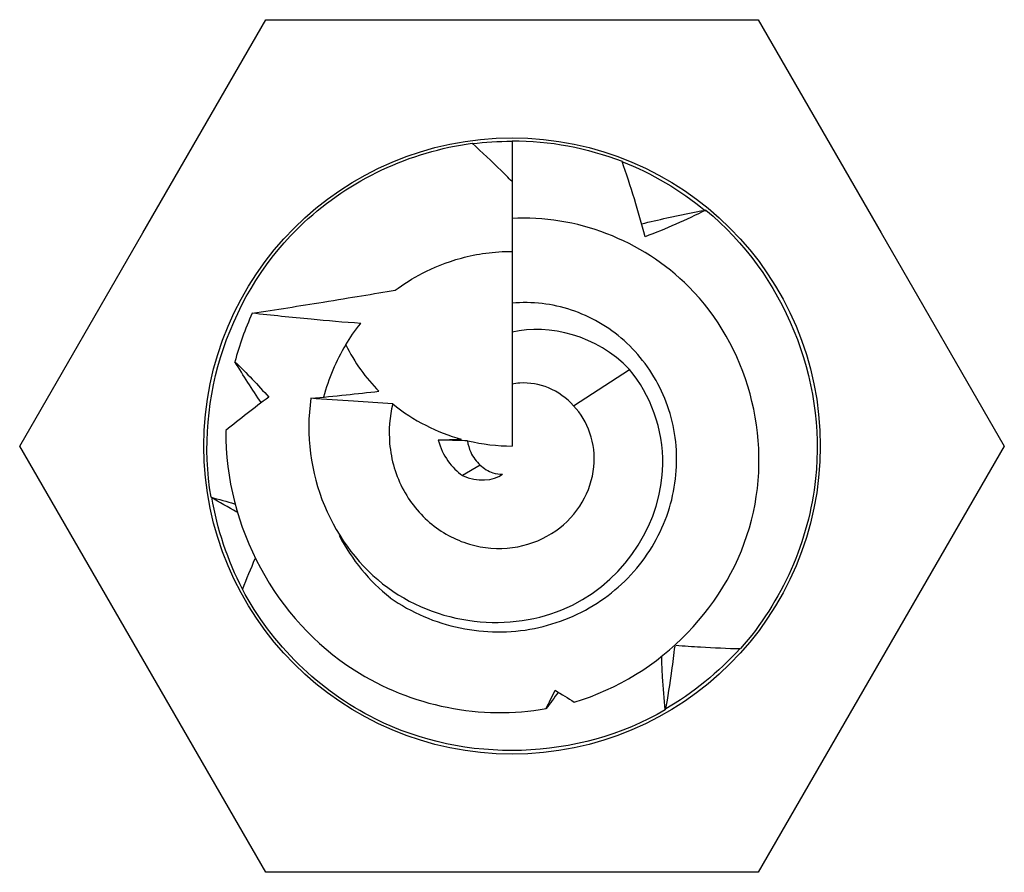
# Model space of a CAD drawing. Units: millimetres. Extents: x 1844 to 2177, y 1264 to 1639.
# Drawn here: x 1844 to 1857, y 1494 to 1506 of the extents above; entities that cross this region are included whole.
import ezdxf

# ---------------------------------------------------------------- set-up
doc = ezdxf.new("R2010")
doc.units = ezdxf.units.MM
doc.layers.add('Part', color=7, linetype='Continuous', lineweight=25)

msp = doc.modelspace()

# ---------------------------------------------------------------- linework, layer by layer
at = {"layer": 'Part'}
for p, q in [((1845.481, 1502.793), (1847.094, 1505.586)), ((1847.094, 1505.586), (1850.319, 1505.586)), ((1850.319, 1505.586), (1853.544, 1505.586)), ((1853.544, 1505.586), (1855.156, 1502.793)), ((1850.319, 1504), (1850.319, 1502.982)), ((1850.319, 1502.982), (1850.319, 1501.87)), ((1843.869, 1500), (1845.481, 1502.793)), ((1855.156, 1502.793), (1856.769, 1500)), ((1850.319, 1501.87), (1850.319, 1501.49)), ((1850.319, 1501.49), (1850.319, 1500.812)), ((1851.126, 1500.528), (1851.856, 1501.004)), ((1850.319, 1500.812), (1850.319, 1500)), ((1845.481, 1497.207), (1843.869, 1500)), ((1856.769, 1500), (1855.156, 1497.207)), ((1849.901, 1499.751), (1849.671, 1499.614)), ((1847.094, 1494.414), (1845.481, 1497.207)), ((1855.156, 1497.207), (1853.544, 1494.414)), ((1850.319, 1494.414), (1847.094, 1494.414)), ((1853.544, 1494.414), (1850.319, 1494.414))]:
    msp.add_line(p, q, dxfattribs=at)
msp.add_circle((1850.319, 1500), 4.038, dxfattribs=at)
for start, end in [(148.651, 165.4533), (207.3889, 231.3042)]:
    msp.add_arc((1850.319, 1500), 2.55, start, end, dxfattribs=at)
for points, knots in [([(1846.376, 1499.328), (1846.154, 1500.629), (1846.627, 1502.029), (1847.593, 1502.928), (1848.197, 1503.49), (1848.979, 1503.858), (1849.796, 1503.966)], [4.54354, 4.54354, 4.54354, 4.54354, 5.533656, 5.533656, 5.533656, 6.15225, 6.15225, 6.15225, 6.15225]), ([(1850.319, 1503.467), (1850.271, 1503.515), (1850.224, 1503.562), (1850.051, 1503.73), (1849.925, 1503.85), (1849.796, 1503.966)], [0.03151225, 0.03151225, 0.03151225, 0.03151225, 0.05187136, 0.05187136, 0.10475448, 0.10475448, 0.10475448, 0.10475448]), ([(1852.063, 1502.742), (1852.019, 1502.908), (1851.972, 1503.073), (1851.871, 1503.403), (1851.817, 1503.568), (1851.76, 1503.731)], [0, 0, 0, 0, 0.0518714, 0.0518714, 0.1047545, 0.1047545, 0.1047545, 0.1047545]), ([(1851.134, 1496.645), (1852.275, 1496.98), (1853.176, 1497.933), (1853.457, 1499.029), (1853.738, 1500.126), (1853.396, 1501.324), (1852.637, 1502.084), (1852.021, 1502.702), (1851.152, 1503.027), (1850.319, 1502.982)], [3.380094, 3.380094, 3.380094, 3.380094, 4.412405, 4.412405, 4.412405, 5.444716, 5.444716, 5.444716, 6.283185, 6.283185, 6.283185, 6.283185]), ([(1852.017, 1502.911), (1852.127, 1502.938), (1852.237, 1502.964), (1852.517, 1503.026), (1852.687, 1503.06), (1852.858, 1503.091)], [0.01760478, 0.01760478, 0.01760478, 0.01760478, 0.05187136, 0.05187136, 0.10475448, 0.10475448, 0.10475448, 0.10475448]), ([(1852.858, 1503.091), (1852.728, 1503.025), (1852.597, 1502.963), (1852.332, 1502.847), (1852.198, 1502.793), (1852.063, 1502.742)], [0, 0, 0, 0, 0.04718236, 0.04718236, 0.09420182, 0.09420182, 0.09420182, 0.09420182]), ([(1852.858, 1503.091), (1853.878, 1502.253), (1854.437, 1500.885), (1854.296, 1499.573), (1854.208, 1498.752), (1853.858, 1497.962), (1853.311, 1497.345)], [0.68775, 0.68775, 0.68775, 0.68775, 1.677866, 1.677866, 1.677866, 2.29646, 2.29646, 2.29646, 2.29646]), ([(1848.789, 1502.041), (1848.893, 1502.118), (1849.016, 1502.197), (1849.282, 1502.335), (1849.456, 1502.409), (1849.757, 1502.49), (1849.864, 1502.512), (1850.087, 1502.542), (1850.202, 1502.55), (1850.319, 1502.55)], [2.3056831, 2.3056831, 2.3056831, 2.3056831, 2.3704936, 2.3704936, 2.4402168, 2.4402168, 2.4750784, 2.4750784, 2.50994, 2.50994, 2.50994, 2.50994]), ([(1846.916, 1501.74), (1847.232, 1501.788), (1847.529, 1501.835), (1848.214, 1501.946), (1848.502, 1501.994), (1848.789, 1502.041)], [-0.2013238, -0.2013238, -0.2013238, -0.2013238, -0.1187156, -0.1187156, -0.0232796, -0.0232796, -0.0232796, -0.0232796]), ([(1848.724, 1498.01), (1849.001, 1497.818), (1849.312, 1497.684), (1849.961, 1497.549), (1850.291, 1497.546), (1850.924, 1497.672), (1851.22, 1497.795), (1851.738, 1498.148), (1851.957, 1498.371), (1852.285, 1498.883), (1852.395, 1499.165), (1852.494, 1499.747), (1852.485, 1500.041), (1852.351, 1500.597), (1852.23, 1500.855), (1851.898, 1501.3), (1851.693, 1501.483), (1851.228, 1501.751), (1850.975, 1501.836), (1850.582, 1501.881), (1850.45, 1501.883), (1850.319, 1501.87)], [0, 0, 0, 0, 0.103719, 0.103719, 0.204876, 0.204876, 0.3034752, 0.3034752, 0.3995208, 0.3995208, 0.4930179, 0.4930179, 0.583972, 0.583972, 0.6723895, 0.6723895, 0.7582776, 0.7582776, 0.8416443, 0.8416443, 0.8835643, 0.8835643, 0.8835643, 0.8835643]), ([(1848.338, 1501.606), (1848.118, 1501.621), (1847.896, 1501.64), (1847.43, 1501.684), (1847.167, 1501.712), (1846.916, 1501.74)], [-0.1447491, -0.1447491, -0.1447491, -0.1447491, -0.0795341, -0.0795341, 0, 0, 0, 0]), ([(1847.685, 1500.625), (1847.537, 1499.655), (1847.969, 1498.673), (1848.691, 1498.145), (1849.414, 1497.617), (1850.387, 1497.556), (1851.112, 1497.916), (1851.836, 1498.277), (1852.285, 1499.031), (1852.294, 1499.755), (1852.301, 1500.224), (1852.134, 1500.673), (1851.856, 1501.004)], [1.007215, 1.007215, 1.007215, 1.007215, 2.090872, 2.090872, 2.090872, 3.174529, 3.174529, 3.174529, 4.258186, 4.258186, 4.258186, 4.960409, 4.960409, 4.960409, 4.960409]), ([(1851.126, 1500.528), (1851.034, 1500.629), (1850.921, 1500.709), (1850.677, 1500.81), (1850.549, 1500.832), (1850.387, 1500.822), (1850.353, 1500.818), (1850.319, 1500.812)], [0, 0, 0, 0, 0.0468684, 0.0468684, 0.0918842, 0.0918842, 0.104305, 0.104305, 0.104305, 0.104305]), ([(1847.685, 1500.625), (1847.838, 1500.639), (1847.993, 1500.654), (1848.288, 1500.685), (1848.433, 1500.701), (1848.575, 1500.717)], [-0.10299378, -0.10299378, -0.10299378, -0.10299378, -0.05225747, -0.05225747, -0.0040539, -0.0040539, -0.0040539, -0.0040539]), ([(1848.756, 1500.553), (1848.586, 1500.563), (1848.407, 1500.574), (1848.058, 1500.598), (1847.867, 1500.611), (1847.685, 1500.625)], [-0.1099342, -0.1099342, -0.1099342, -0.1099342, -0.0580458, -0.0580458, 0, 0, 0, 0]), ([(1848.756, 1500.553), (1848.715, 1500.383), (1848.701, 1500.207), (1848.734, 1499.817), (1848.797, 1499.607), (1849, 1499.236), (1849.136, 1499.076), (1849.458, 1498.829), (1849.639, 1498.742), (1850.017, 1498.651), (1850.21, 1498.645), (1850.575, 1498.714), (1850.744, 1498.785), (1851.034, 1498.989), (1851.153, 1499.117), (1851.323, 1499.407), (1851.375, 1499.565), (1851.405, 1499.878), (1851.388, 1500.029), (1851.294, 1500.304), (1851.222, 1500.426), (1851.126, 1500.528)], [0.1661592, 0.1661592, 0.1661592, 0.1661592, 0.2222115, 0.2222115, 0.2915548, 0.2915548, 0.3585593, 0.3585593, 0.4232434, 0.4232434, 0.4856291, 0.4856291, 0.5457418, 0.5457418, 0.6036125, 0.6036125, 0.6592779, 0.6592779, 0.7110002, 0.7110002, 0.7602234, 0.7602234, 0.7602234, 0.7602234]), ([(1846.57, 1500.204), (1846.556, 1498.938), (1847.229, 1497.719), (1848.249, 1497.066), (1848.999, 1496.586), (1849.918, 1496.408), (1850.766, 1496.559)], [1.516319, 1.516319, 1.516319, 1.516319, 2.527145, 2.527145, 2.527145, 3.270997, 3.270997, 3.270997, 3.270997]), ([(1849.352, 1500.078), (1849.417, 1500.08), (1849.484, 1500.083), (1849.583, 1500.087), (1849.618, 1500.088), (1849.653, 1500.09)], [-0.04314687, -0.04314687, -0.04314687, -0.04314687, -0.0213406, -0.0213406, -0.00938428, -0.00938428, -0.00938428, -0.00938428]), ([(1849.735, 1500.069), (1849.688, 1500.07), (1849.642, 1500.071), (1849.519, 1500.074), (1849.432, 1500.076), (1849.352, 1500.078)], [-0.03849504, -0.03849504, -0.03849504, -0.03849504, -0.02545894, -0.02545894, 0, 0, 0, 0]), ([(1849.735, 1500.069), (1849.742, 1500.017), (1849.757, 1499.966), (1849.808, 1499.853), (1849.85, 1499.796), (1849.901, 1499.751)], [0.04939609, 0.04939609, 0.04939609, 0.04939609, 0.07059684, 0.07059684, 0.10016461, 0.10016461, 0.10016461, 0.10016461]), ([(1849.901, 1499.751), (1849.925, 1499.727), (1849.952, 1499.707), (1850.008, 1499.673), (1850.036, 1499.66), (1850.109, 1499.635), (1850.153, 1499.628), (1850.196, 1499.629)], [0, 0, 0, 0, 0.01377988, 0.01377988, 0.02717358, 0.02717358, 0.04654425, 0.04654425, 0.04654425, 0.04654425]), ([(1852.327, 1496.541), (1851.185, 1495.878), (1849.708, 1495.832), (1848.528, 1496.423), (1847.79, 1496.792), (1847.172, 1497.396), (1846.786, 1498.124)], [2.615645, 2.615645, 2.615645, 2.615645, 3.605761, 3.605761, 3.605761, 4.224355, 4.224355, 4.224355, 4.224355]), ([(1852.45, 1497.377), (1852.438, 1497.269), (1852.424, 1497.162), (1852.385, 1496.883), (1852.358, 1496.711), (1852.327, 1496.541)], [0.01910527, 0.01910527, 0.01910527, 0.01910527, 0.05187136, 0.05187136, 0.10475448, 0.10475448, 0.10475448, 0.10475448]), ([(1852.466, 1497.39), (1852.574, 1497.381), (1852.682, 1497.373), (1852.964, 1497.356), (1853.138, 1497.349), (1853.311, 1497.345)], [0.01896418, 0.01896418, 0.01896418, 0.01896418, 0.05187136, 0.05187136, 0.10475448, 0.10475448, 0.10475448, 0.10475448]), ([(1852.327, 1496.541), (1852.311, 1496.685), (1852.299, 1496.83), (1852.286, 1497.061), (1852.282, 1497.147), (1852.28, 1497.234)], [0, 0, 0, 0, 0.04718236, 0.04718236, 0.07540574, 0.07540574, 0.07540574, 0.07540574])]:
    msp.add_open_spline(points, degree=3, knots=knots, dxfattribs=at)
for points in [[(1849.796, 1503.962), (1849.969, 1503.984), (1850.143, 1503.994), (1850.318, 1503.993)], [(1850.319, 1504), (1850.81, 1504), (1851.301, 1503.908), (1851.76, 1503.731)], [(1851.758, 1503.729), (1852.153, 1503.573), (1852.523, 1503.353), (1852.852, 1503.083)], [(1846.916, 1501.74), (1846.821, 1501.534), (1846.745, 1501.321), (1846.689, 1501.103)], [(1848.141, 1501.327), (1848.195, 1501.415), (1848.26, 1501.51), (1848.338, 1501.606)], [(1851.856, 1501.004), (1851.427, 1501.45), (1850.811, 1501.605), (1850.319, 1501.49)], [(1848.141, 1501.327), (1848.255, 1501.095), (1848.404, 1500.89), (1848.575, 1500.717)], [(1847.035, 1500.567), (1846.915, 1500.743), (1846.8, 1500.922), (1846.689, 1501.103)], [(1846.689, 1501.103), (1846.843, 1500.954), (1846.991, 1500.8), (1847.132, 1500.639)], [(1847.132, 1500.639), (1846.941, 1500.499), (1846.753, 1500.354), (1846.57, 1500.204)], [(1848.756, 1500.553), (1849.027, 1500.331), (1849.338, 1500.177), (1849.653, 1500.09)], [(1849.352, 1500.078), (1849.408, 1499.873), (1849.53, 1499.711), (1849.671, 1499.614)], [(1849.735, 1500.069), (1849.931, 1500.022), (1850.128, 1500), (1850.319, 1500)], [(1849.671, 1499.614), (1849.867, 1499.522), (1850.07, 1499.543), (1850.196, 1499.629)], [(1846.714, 1499.134), (1846.6, 1499.197), (1846.487, 1499.261), (1846.376, 1499.328)], [(1846.376, 1499.328), (1846.479, 1499.302), (1846.582, 1499.274), (1846.684, 1499.243)], [(1846.789, 1498.125), (1846.593, 1498.502), (1846.457, 1498.91), (1846.385, 1499.329)], [(1846.951, 1498.521), (1846.893, 1498.389), (1846.838, 1498.257), (1846.786, 1498.124)], [(1853.309, 1497.348), (1853.025, 1497.033), (1852.69, 1496.763), (1852.322, 1496.549)], [(1850.766, 1496.559), (1850.805, 1496.64), (1850.844, 1496.72), (1850.885, 1496.8)], [(1850.885, 1496.8), (1850.968, 1496.747), (1851.051, 1496.696), (1851.134, 1496.645)], [(1850.926, 1496.774), (1850.873, 1496.702), (1850.82, 1496.63), (1850.766, 1496.559)]]:
    msp.add_open_spline(points, degree=3, dxfattribs=at)

doc.saveas('drawing.dxf')
